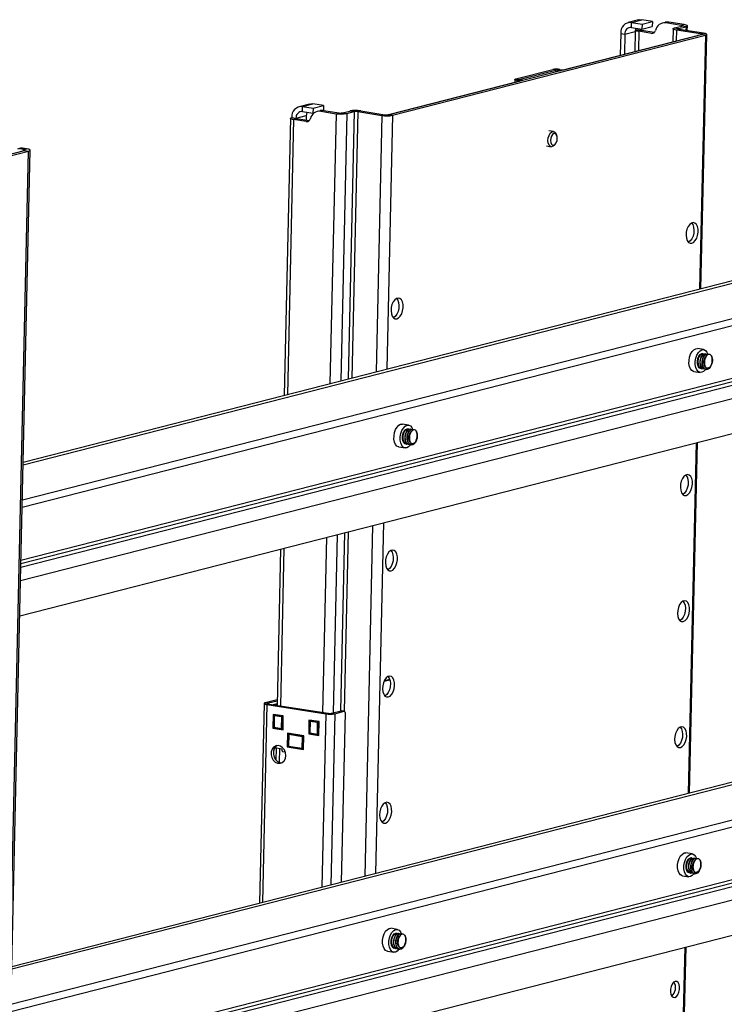
# Model space of a CAD drawing. Units: millimetres. Extents: x 5 to 292, y 5 to 205.
# Drawn here: x 255 to 267, y 177 to 194 of the extents above; entities that cross this region are included whole.
import ezdxf

# ---------------------------------------------------------------- set-up
doc = ezdxf.new("R2010")
doc.units = ezdxf.units.MM

msp = doc.modelspace()

# ---------------------------------------------------------------- linework, layer by layer
at = {"color": 7, "linetype": 'Continuous', "lineweight": 25}
for p, q in [((265.538, 194.362), (265.356, 194.316)), ((265.415, 194.229), (265.417, 194.318)), ((265.417, 194.318), (265.6, 194.365)), ((265.417, 194.318), (265.603, 194.289)), ((265.786, 194.336), (265.6, 194.365)), ((265.603, 194.289), (265.601, 194.2)), ((265.603, 194.289), (265.786, 194.336)), ((265.786, 194.336), (265.784, 194.246)), ((266.015, 194.319), (265.963, 194.306)), ((266.076, 194.322), (266.024, 194.309)), ((266.295, 194.266), (266.024, 194.309)), ((266.348, 194.279), (266.076, 194.322)), ((266.295, 194.266), (266.348, 194.279)), ((261.119, 192.688), (266.649, 194.102)), ((265.226, 194.125), (265.217, 193.737)), ((265.226, 194.125), (265.3, 194.113)), ((265.3, 194.113), (265.292, 193.756)), ((265.3, 194.113), (265.483, 194.16)), ((265.415, 194.229), (265.601, 194.2)), ((265.598, 194.174), (265.546, 194.161)), ((265.769, 194.125), (265.546, 194.161)), ((265.818, 194.139), (265.598, 194.174)), ((265.601, 194.2), (265.784, 194.246)), ((266.152, 194.205), (266.146, 193.975)), ((266.176, 194.22), (266.307, 194.253)), ((266.176, 194.22), (266.251, 194.208)), ((266.262, 194.196), (266.21, 194.182)), ((266.638, 194.115), (266.21, 194.182)), ((266.251, 194.208), (266.381, 194.242)), ((266.69, 194.128), (266.262, 194.196)), ((266.381, 194.242), (266.307, 194.253)), ((266.404, 194.173), (266.406, 194.256)), ((266.638, 194.115), (266.69, 194.128)), ((266.646, 189.611), (266.748, 194.105)), ((266.723, 194.09), (266.649, 194.102)), ((261.193, 192.676), (266.723, 194.09)), ((264.219, 193.482), (266.592, 194.089)), ((266.595, 194.088), (266.592, 194.089)), ((263.371, 193.319), (264.023, 193.485)), ((263.427, 193.31), (264.079, 193.477)), ((264.079, 193.477), (264.023, 193.485)), ((264.15, 193.487), (264.111, 193.477)), ((264.111, 193.477), (264.148, 193.471)), ((264.148, 193.471), (264.187, 193.481)), ((264.15, 193.487), (264.187, 193.481)), ((261.108, 192.686), (263.436, 193.281)), ((263.355, 193.309), (263.354, 193.26)), ((263.371, 193.319), (263.427, 193.31)), ((263.432, 193.304), (263.393, 193.294)), ((263.431, 193.288), (263.393, 193.294)), ((263.431, 193.288), (263.47, 193.298)), ((263.47, 193.298), (263.432, 193.304)), ((259.721, 192.875), (259.539, 192.828)), ((259.598, 192.742), (259.6, 192.831)), ((259.598, 192.742), (259.784, 192.712)), ((259.6, 192.831), (259.783, 192.878)), ((259.6, 192.831), (259.786, 192.801)), ((259.969, 192.848), (259.783, 192.878)), ((259.786, 192.801), (259.784, 192.712)), ((259.784, 192.712), (259.803, 192.717)), ((259.786, 192.801), (259.969, 192.848)), ((259.911, 192.758), (259.859, 192.745)), ((259.973, 192.761), (259.92, 192.748)), ((259.92, 192.748), (260.192, 192.705)), ((259.969, 192.848), (259.967, 192.762)), ((259.973, 192.761), (260.244, 192.718)), ((260.192, 192.705), (260.244, 192.718)), ((260.307, 192.719), (260.438, 192.752)), ((260.307, 192.719), (260.382, 192.707)), ((260.382, 192.707), (260.512, 192.741)), ((260.512, 192.741), (260.438, 192.752)), ((260.628, 192.755), (260.575, 192.741)), ((260.575, 192.741), (261.003, 192.674)), ((260.628, 192.755), (261.055, 192.687)), ((259.384, 192.623), (259.274, 187.726)), ((259.409, 192.637), (259.484, 192.626)), ((259.495, 192.613), (259.442, 192.6)), ((259.666, 192.564), (259.442, 192.6)), ((259.484, 192.626), (259.666, 192.672)), ((259.715, 192.578), (259.495, 192.613)), ((259.666, 192.672), (259.664, 192.586)), ((261.003, 192.674), (261.055, 192.687)), ((261.119, 192.688), (261.193, 192.676)), ((264.04, 192.39), (263.954, 192.404)), ((264.096, 192.321), (264.085, 192.347)), ((253.82, 191.832), (254.681, 192.052)), ((253.894, 191.82), (254.755, 192.041)), ((254.247, 169.53), (254.755, 192.041)), ((254.275, 169.547), (254.784, 192.058)), ((254.612, 192.094), (254.56, 192.08)), ((254.597, 192.082), (254.649, 192.095)), ((254.664, 192.071), (254.597, 192.082)), ((254.716, 192.085), (254.649, 192.095)), ((254.664, 192.071), (254.716, 192.085)), ((254.681, 192.052), (254.755, 192.041)), ((263.912, 192.134), (263.997, 192.121)), ((264.054, 192.148), (264.072, 192.169)), ((254.658, 186.499), (274.218, 191.501)), ((254.66, 186.546), (274.22, 191.548)), ((254.642, 185.748), (274.202, 190.75)), ((254.598, 183.825), (274.158, 188.827)), ((266.693, 188.534), (266.582, 188.551)), ((266.686, 188.466), (266.683, 188.466)), ((266.723, 188.46), (266.718, 188.461)), ((266.76, 188.454), (266.756, 188.455)), ((266.642, 188.2), (266.625, 188.202)), ((266.657, 188.194), (266.662, 188.193)), ((266.695, 188.188), (266.699, 188.188)), ((266.732, 188.182), (266.736, 188.182)), ((266.518, 188.147), (266.629, 188.13)), ((261.476, 187.199), (261.365, 187.217)), ((261.468, 187.132), (261.466, 187.132)), ((261.506, 187.126), (261.501, 187.127)), ((261.543, 187.12), (261.538, 187.121)), ((261.301, 186.813), (261.413, 186.795)), ((261.424, 186.868), (261.407, 186.866)), ((261.44, 186.86), (261.444, 186.859)), ((261.477, 186.854), (261.482, 186.854)), ((261.514, 186.848), (261.519, 186.848)), ((266.445, 180.696), (266.585, 186.89)), ((259.212, 185.005), (259.15, 182.246)), ((254.458, 177.63), (274.018, 182.633)), ((261.141, 182.702), (261.044, 182.677)), ((254.457, 177.584), (274.017, 182.586)), ((258.92, 182.278), (258.841, 178.751)), ((259.152, 182.344), (258.941, 182.29)), ((258.941, 182.29), (258.997, 182.281)), ((259.008, 182.268), (258.969, 182.258)), ((259.152, 182.32), (258.997, 182.281)), ((259.008, 182.268), (260.05, 182.104)), ((259.078, 182.257), (259.151, 182.276)), ((258.969, 182.258), (260.011, 182.094)), ((260.011, 182.094), (260.05, 182.104)), ((260.113, 182.104), (260.283, 182.148)), ((260.113, 182.104), (260.169, 182.096)), ((260.169, 182.096), (260.338, 182.139)), ((260.338, 182.139), (260.283, 182.148)), ((260.351, 182.12), (260.283, 179.12)), ((260.341, 182.139), (260.286, 182.148)), ((259.08, 182.084), (259.075, 181.839)), ((259.259, 182.056), (259.08, 182.084)), ((259.096, 182.061), (259.091, 181.859)), ((259.1, 182.06), (259.095, 181.857)), ((259.234, 182.039), (259.1, 182.06)), ((259.128, 182.076), (259.103, 182.07)), ((259.105, 182.07), (259.239, 182.049)), ((259.119, 182.078), (259.119, 182.074)), ((259.229, 181.836), (259.234, 182.039)), ((259.246, 182.039), (259.242, 181.836)), ((259.254, 181.811), (259.259, 182.056)), ((259.713, 181.984), (259.708, 181.739)), ((259.892, 181.956), (259.713, 181.984)), ((259.728, 181.961), (259.724, 181.759)), ((259.732, 181.96), (259.728, 181.757)), ((259.866, 181.939), (259.732, 181.96)), ((259.761, 181.976), (259.735, 181.97)), ((259.738, 181.97), (259.872, 181.949)), ((259.752, 181.978), (259.752, 181.974)), ((259.862, 181.736), (259.866, 181.939)), ((259.879, 181.939), (259.874, 181.736)), ((259.886, 181.711), (259.892, 181.956)), ((254.44, 176.833), (274, 181.835)), ((259.11, 181.848), (259.075, 181.839)), ((259.075, 181.839), (259.254, 181.811)), ((259.095, 181.857), (259.229, 181.836)), ((259.099, 181.85), (259.233, 181.829)), ((259.237, 181.829), (259.254, 181.833)), ((259.238, 181.829), (259.254, 181.827)), ((259.334, 181.753), (259.329, 181.508)), ((259.625, 181.707), (259.334, 181.753)), ((259.384, 181.745), (259.357, 181.738)), ((259.359, 181.738), (259.605, 181.699)), ((259.373, 181.747), (259.373, 181.742)), ((259.743, 181.748), (259.708, 181.739)), ((259.708, 181.739), (259.886, 181.711)), ((259.728, 181.757), (259.862, 181.736)), ((259.732, 181.75), (259.866, 181.729)), ((259.35, 181.729), (259.345, 181.525)), ((259.354, 181.728), (259.349, 181.524)), ((259.599, 181.689), (259.354, 181.728)), ((259.595, 181.485), (259.599, 181.689)), ((259.612, 181.689), (259.607, 181.485)), ((259.619, 181.462), (259.625, 181.707)), ((259.869, 181.729), (259.887, 181.733)), ((259.871, 181.729), (259.886, 181.727)), ((259.233, 181.472), (259.107, 181.492)), ((259.133, 181.488), (259.128, 181.277)), ((259.233, 181.472), (259.232, 181.45)), ((259.294, 181.418), (259.25, 181.425)), ((259.358, 181.515), (259.329, 181.508)), ((259.329, 181.508), (259.619, 181.462)), ((259.349, 181.524), (259.595, 181.485)), ((259.353, 181.516), (259.598, 181.477)), ((259.602, 181.477), (259.62, 181.482)), ((259.61, 181.48), (259.619, 181.478)), ((254.397, 174.909), (273.957, 179.912)), ((266.492, 179.618), (266.38, 179.636)), ((266.484, 179.551), (266.481, 179.551)), ((266.522, 179.545), (266.517, 179.545)), ((266.559, 179.539), (266.554, 179.54)), ((266.316, 179.232), (266.428, 179.214)), ((266.441, 179.285), (266.424, 179.287)), ((266.456, 179.279), (266.46, 179.278)), ((266.493, 179.273), (266.498, 179.272)), ((266.53, 179.267), (266.535, 179.266)), ((261.275, 178.284), (261.163, 178.302)), ((261.267, 178.217), (261.264, 178.217)), ((261.304, 178.211), (261.299, 178.211)), ((261.341, 178.205), (261.337, 178.206)), ((261.223, 177.953), (261.206, 177.951)), ((261.238, 177.945), (261.243, 177.944)), ((261.275, 177.939), (261.28, 177.938)), ((261.313, 177.933), (261.317, 177.932)), ((266.005, 161.23), (266.383, 177.975)), ((261.099, 177.898), (261.211, 177.88))]:
    msp.add_line(p, q, dxfattribs=at)
at = {"color": 8, "linetype": 'Continuous', "lineweight": 25}
for p, q in [((265.483, 194.16), (265.475, 193.803)), ((265.546, 194.161), (265.539, 193.819)), ((265.769, 194.125), (265.816, 194.137)), ((266.21, 194.182), (266.205, 193.99)), ((266.251, 194.208), (266.25, 194.198)), ((266.295, 194.266), (266.295, 194.25)), ((266.381, 194.242), (266.38, 194.177)), ((266.638, 194.115), (266.637, 194.099)), ((266.723, 194.09), (266.622, 189.605)), ((264.078, 193.445), (264.079, 193.477)), ((264.11, 193.453), (264.111, 193.477)), ((264.148, 193.462), (264.148, 193.471)), ((264.219, 193.482), (264.221, 193.481)), ((263.393, 193.27), (263.393, 193.294)), ((263.427, 193.305), (263.427, 193.31)), ((263.43, 193.28), (263.431, 193.288)), ((263.438, 193.281), (263.436, 193.281)), ((260.192, 192.705), (260.084, 187.933)), ((260.382, 192.707), (260.275, 187.982)), ((260.512, 192.741), (260.405, 188.015)), ((260.575, 192.741), (260.469, 188.031)), ((259.442, 192.6), (259.333, 187.741)), ((259.484, 192.626), (259.483, 192.616)), ((259.666, 192.564), (259.712, 192.576)), ((261.003, 192.674), (260.901, 188.142)), ((261.193, 192.676), (261.092, 188.191)), ((254.664, 192.048), (254.664, 192.071)), ((254.644, 185.875), (274.204, 190.877)), ((254.619, 184.751), (274.179, 189.753)), ((254.62, 184.811), (274.18, 189.813)), ((254.618, 184.689), (274.178, 189.691)), ((254.612, 184.449), (274.172, 189.451)), ((266.56, 186.884), (266.42, 180.69)), ((260.839, 185.421), (260.699, 179.227)), ((261.03, 185.47), (260.89, 179.275)), ((260.213, 185.261), (260.142, 182.112)), ((260.344, 185.294), (260.273, 182.145)), ((260.407, 185.31), (260.336, 182.14)), ((260.022, 185.212), (259.953, 182.119)), ((259.271, 185.02), (259.208, 182.237)), ((261.04, 182.67), (261.143, 182.696)), ((258.997, 182.281), (258.996, 182.271)), ((259.115, 182.251), (259.15, 182.26)), ((258.969, 182.258), (258.89, 178.764)), ((260.011, 182.094), (259.941, 179.033)), ((260.169, 182.096), (260.1, 179.073)), ((254.443, 176.96), (274.003, 181.962)), ((259.129, 182.076), (259.105, 182.07)), ((259.239, 182.049), (259.259, 182.054)), ((259.259, 182.042), (259.246, 182.039)), ((259.762, 181.976), (259.738, 181.97)), ((259.872, 181.949), (259.892, 181.954)), ((259.891, 181.942), (259.879, 181.939)), ((259.242, 181.836), (259.254, 181.84)), ((259.386, 181.745), (259.359, 181.738)), ((259.874, 181.736), (259.887, 181.74)), ((259.605, 181.699), (259.625, 181.704)), ((259.624, 181.692), (259.612, 181.689)), ((259.191, 181.479), (259.186, 181.236)), ((259.607, 181.485), (259.62, 181.488)), ((254.419, 175.896), (273.979, 180.898)), ((254.416, 175.774), (273.976, 180.776)), ((254.417, 175.836), (273.978, 180.838)), ((254.411, 175.534), (273.971, 180.536)), ((266.359, 177.969), (265.98, 161.216))]:
    msp.add_line(p, q, dxfattribs=at)
at = {"color": 7, "linetype": 'Continuous', "lineweight": 25, "flags": 128}
for points in [[(265.538, 194.362), (265.563, 194.367), (265.6, 194.365)], [(266.381, 194.242), (266.394, 194.246), (266.402, 194.251), (266.406, 194.256), (266.404, 194.261), (266.396, 194.266), (266.384, 194.271), (266.368, 194.275), (266.348, 194.279)], [(266.21, 194.182), (266.189, 194.186), (266.173, 194.191), (266.161, 194.195), (266.154, 194.201), (266.152, 194.206), (266.155, 194.211), (266.163, 194.216), (266.176, 194.22)], [(266.262, 194.196), (266.255, 194.197), (266.249, 194.198), (266.245, 194.2), (266.243, 194.202), (266.242, 194.203), (266.243, 194.205), (266.246, 194.207), (266.251, 194.208)], [(266.307, 194.253), (266.311, 194.255), (266.314, 194.256), (266.315, 194.258), (266.314, 194.26), (266.312, 194.261), (266.308, 194.263), (266.302, 194.265), (266.295, 194.266)], [(266.649, 194.102), (266.653, 194.103), (266.656, 194.105), (266.657, 194.107), (266.656, 194.109), (266.654, 194.11), (266.65, 194.112), (266.644, 194.113), (266.638, 194.115)], [(266.723, 194.09), (266.736, 194.095), (266.745, 194.099), (266.748, 194.104), (266.746, 194.11), (266.739, 194.115), (266.726, 194.12), (266.71, 194.124), (266.69, 194.128)], [(264.148, 193.471), (264.163, 193.469), (264.171, 193.468)], [(263.393, 193.294), (263.38, 193.296), (263.369, 193.299), (263.361, 193.302), (263.356, 193.306), (263.355, 193.309), (263.357, 193.313), (263.362, 193.316), (263.371, 193.319)], [(263.432, 193.304), (263.429, 193.304), (263.426, 193.305), (263.424, 193.306), (263.423, 193.307), (263.423, 193.308), (263.423, 193.308), (263.425, 193.309), (263.427, 193.31)], [(263.436, 193.281), (263.438, 193.282), (263.44, 193.283), (263.44, 193.284), (263.44, 193.285), (263.439, 193.286), (263.437, 193.286), (263.434, 193.287), (263.431, 193.288)], [(263.488, 193.294), (263.483, 193.295), (263.47, 193.298)], [(259.721, 192.875), (259.746, 192.879), (259.783, 192.878)], [(259.442, 192.6), (259.422, 192.604), (259.406, 192.608), (259.394, 192.613), (259.386, 192.618), (259.384, 192.623), (259.388, 192.628), (259.396, 192.633), (259.409, 192.637)], [(259.495, 192.613), (259.488, 192.614), (259.482, 192.616), (259.478, 192.617), (259.476, 192.619), (259.475, 192.621), (259.476, 192.623), (259.479, 192.624), (259.484, 192.626)], [(264.054, 192.148), (264.031, 192.128), (264.004, 192.12), (263.979, 192.128), (263.958, 192.151), (263.945, 192.187), (263.94, 192.231), (263.945, 192.278), (263.959, 192.322), (263.98, 192.358), (264.006, 192.382), (264.033, 192.391), (264.058, 192.383), (264.079, 192.359), (264.085, 192.347)], [(264.105, 192.27), (264.1, 192.307), (264.087, 192.336), (264.068, 192.352), (264.045, 192.353), (264.022, 192.338), (264.002, 192.31), (263.989, 192.273), (263.985, 192.233), (263.989, 192.195), (264.002, 192.166), (264.021, 192.15), (264.044, 192.149), (264.067, 192.164), (264.087, 192.192), (264.1, 192.229), (264.105, 192.27)], [(254.649, 192.095), (254.629, 192.096), (254.612, 192.094)], [(254.681, 192.052), (254.687, 192.054), (254.692, 192.057), (254.693, 192.059), (254.692, 192.062), (254.689, 192.065), (254.683, 192.067), (254.674, 192.069), (254.664, 192.071)], [(254.755, 192.041), (254.771, 192.046), (254.78, 192.051), (254.784, 192.057), (254.782, 192.063), (254.773, 192.069), (254.759, 192.075), (254.74, 192.08), (254.716, 192.085)], [(266.484, 190.413), (266.516, 190.429), (266.545, 190.46), (266.57, 190.503), (266.587, 190.554), (266.595, 190.609), (266.594, 190.663), (266.583, 190.711), (266.564, 190.748), (266.539, 190.772), (266.509, 190.78), (266.477, 190.772), (266.446, 190.748), (266.419, 190.711), (266.398, 190.663), (266.385, 190.61), (266.382, 190.555), (266.387, 190.503), (266.402, 190.46), (266.425, 190.429), (266.453, 190.413), (266.484, 190.413)], [(266.478, 190.773), (266.5, 190.743), (266.515, 190.7), (266.521, 190.648), (266.517, 190.593), (266.505, 190.54), (266.484, 190.492), (266.457, 190.455), (266.426, 190.431), (266.424, 190.43)], [(261.267, 189.079), (261.299, 189.095), (261.328, 189.126), (261.353, 189.169), (261.37, 189.22), (261.378, 189.275), (261.377, 189.329), (261.366, 189.377), (261.347, 189.414), (261.322, 189.438), (261.292, 189.446), (261.26, 189.438), (261.229, 189.414), (261.202, 189.377), (261.181, 189.329), (261.168, 189.276), (261.165, 189.221), (261.171, 189.169), (261.185, 189.126), (261.208, 189.095), (261.236, 189.079), (261.267, 189.079)], [(261.262, 189.439), (261.283, 189.409), (261.298, 189.366), (261.304, 189.314), (261.301, 189.259), (261.288, 189.206), (261.267, 189.158), (261.24, 189.121), (261.209, 189.097), (261.207, 189.096)], [(266.518, 188.147), (266.515, 188.148), (266.485, 188.162), (266.46, 188.192), (266.442, 188.235), (266.433, 188.287), (266.434, 188.344), (266.444, 188.401), (266.462, 188.454), (266.488, 188.499), (266.519, 188.531), (266.552, 188.549), (266.582, 188.551)], [(266.729, 188.19), (266.723, 188.182), (266.693, 188.149), (266.659, 188.132), (266.626, 188.13), (266.596, 188.145), (266.571, 188.175), (266.554, 188.217), (266.545, 188.269), (266.545, 188.326), (266.555, 188.383), (266.574, 188.436), (266.6, 188.481), (266.63, 188.514), (266.663, 188.531), (266.696, 188.533), (266.727, 188.518), (266.751, 188.488), (266.767, 188.452)], [(266.64, 188.197), (266.636, 188.198), (266.612, 188.213), (266.594, 188.242), (266.584, 188.282), (266.584, 188.328), (266.593, 188.374), (266.61, 188.416), (266.634, 188.447), (266.66, 188.464), (266.672, 188.467)], [(266.716, 188.188), (266.687, 188.191), (266.66, 188.214), (266.641, 188.253), (266.634, 188.303), (266.639, 188.357), (266.655, 188.405), (266.678, 188.44), (266.706, 188.459), (266.734, 188.456), (266.756, 188.434), (266.756, 188.434), (266.756, 188.434)], [(261.301, 186.813), (261.298, 186.814), (261.268, 186.828), (261.243, 186.858), (261.225, 186.9), (261.216, 186.952), (261.217, 187.009), (261.227, 187.066), (261.245, 187.119), (261.271, 187.164), (261.301, 187.197), (261.334, 187.215), (261.365, 187.217)], [(261.507, 186.849), (261.507, 186.848), (261.476, 186.816), (261.443, 186.798), (261.41, 186.796), (261.38, 186.81), (261.355, 186.84), (261.337, 186.883), (261.328, 186.934), (261.328, 186.991), (261.338, 187.049), (261.357, 187.102), (261.382, 187.147), (261.413, 187.179), (261.446, 187.197), (261.479, 187.199), (261.509, 187.184), (261.534, 187.155), (261.552, 187.112), (261.552, 187.112)], [(261.423, 186.863), (261.41, 186.867), (261.388, 186.887), (261.373, 186.921), (261.366, 186.964), (261.369, 187.01), (261.381, 187.056), (261.401, 187.094), (261.426, 187.12), (261.453, 187.132), (261.466, 187.132)], [(261.47, 187.131), (261.479, 187.128), (261.485, 187.124)], [(266.384, 185.955), (266.415, 185.971), (266.445, 186.002), (266.469, 186.045), (266.486, 186.097), (266.494, 186.152), (266.493, 186.205), (266.482, 186.253), (266.464, 186.291), (266.438, 186.315), (266.408, 186.323), (266.376, 186.315), (266.345, 186.291), (266.318, 186.253), (266.297, 186.206), (266.284, 186.152), (266.281, 186.097), (266.287, 186.046), (266.302, 186.003), (266.324, 185.972), (266.352, 185.955), (266.384, 185.955)], [(266.378, 186.316), (266.4, 186.285), (266.414, 186.242), (266.42, 186.191), (266.417, 186.136), (266.404, 186.082), (266.383, 186.034), (266.356, 185.997), (266.325, 185.973), (266.323, 185.972)], [(261.167, 184.621), (261.198, 184.637), (261.228, 184.668), (261.252, 184.711), (261.269, 184.763), (261.277, 184.818), (261.276, 184.871), (261.266, 184.919), (261.247, 184.957), (261.221, 184.98), (261.191, 184.989), (261.159, 184.981), (261.128, 184.957), (261.101, 184.919), (261.08, 184.872), (261.068, 184.818), (261.064, 184.763), (261.07, 184.712), (261.085, 184.669), (261.107, 184.638), (261.135, 184.621), (261.167, 184.621)], [(261.161, 184.981), (261.183, 184.951), (261.198, 184.908), (261.203, 184.857), (261.2, 184.802), (261.187, 184.748), (261.166, 184.7), (261.139, 184.663), (261.108, 184.639), (261.107, 184.638)], [(266.333, 183.726), (266.365, 183.743), (266.394, 183.774), (266.418, 183.817), (266.435, 183.868), (266.444, 183.923), (266.443, 183.977), (266.432, 184.024), (266.413, 184.062), (266.387, 184.086), (266.357, 184.094), (266.326, 184.086), (266.295, 184.062), (266.268, 184.025), (266.247, 183.977), (266.234, 183.923), (266.23, 183.868), (266.236, 183.817), (266.251, 183.774), (266.274, 183.743), (266.302, 183.727), (266.333, 183.726)], [(266.327, 184.087), (266.349, 184.056), (266.364, 184.013), (266.37, 183.962), (266.366, 183.907), (266.354, 183.853), (266.333, 183.806), (266.306, 183.768), (266.275, 183.744), (266.273, 183.743)], [(261.116, 182.392), (261.148, 182.409), (261.177, 182.44), (261.202, 182.483), (261.219, 182.534), (261.227, 182.589), (261.226, 182.642), (261.215, 182.69), (261.196, 182.728), (261.171, 182.752), (261.141, 182.76), (261.109, 182.752), (261.078, 182.728), (261.051, 182.691), (261.03, 182.643), (261.017, 182.589), (261.014, 182.534), (261.019, 182.483), (261.034, 182.44), (261.057, 182.409), (261.085, 182.392), (261.116, 182.392)], [(261.11, 182.753), (261.132, 182.722), (261.147, 182.679), (261.153, 182.628), (261.149, 182.573), (261.137, 182.519), (261.116, 182.472), (261.089, 182.434), (261.058, 182.41), (261.056, 182.409)], [(258.941, 182.29), (258.93, 182.286), (258.923, 182.282), (258.92, 182.278), (258.922, 182.274), (258.928, 182.269), (258.938, 182.265), (258.952, 182.261), (258.969, 182.258)], [(258.997, 182.281), (258.992, 182.279), (258.989, 182.278), (258.988, 182.276), (258.989, 182.274), (258.991, 182.273), (258.995, 182.271), (259.001, 182.27), (259.008, 182.268)], [(260.283, 182.148), (260.285, 182.148), (260.286, 182.148)], [(260.351, 182.12), (260.351, 182.124), (260.35, 182.128), (260.349, 182.132), (260.347, 182.135), (260.346, 182.137), (260.343, 182.138), (260.341, 182.139), (260.338, 182.139)], [(266.283, 181.498), (266.315, 181.514), (266.344, 181.545), (266.368, 181.588), (266.385, 181.639), (266.393, 181.694), (266.392, 181.748), (266.382, 181.796), (266.363, 181.833), (266.337, 181.857), (266.307, 181.865), (266.275, 181.857), (266.244, 181.833), (266.217, 181.796), (266.196, 181.748), (266.184, 181.694), (266.18, 181.64), (266.186, 181.588), (266.201, 181.545), (266.223, 181.514), (266.252, 181.498), (266.283, 181.498)], [(266.277, 181.858), (266.299, 181.828), (266.314, 181.784), (266.32, 181.733), (266.316, 181.678), (266.303, 181.625), (266.282, 181.577), (266.255, 181.539), (266.224, 181.516), (266.223, 181.515)], [(259.303, 181.355), (259.297, 181.407), (259.278, 181.456), (259.247, 181.495), (259.208, 181.522), (259.166, 181.533), (259.124, 181.527), (259.087, 181.505), (259.06, 181.468), (259.045, 181.422), (259.044, 181.371), (259.057, 181.32), (259.082, 181.275), (259.117, 181.241), (259.158, 181.222), (259.201, 181.22), (259.241, 181.234), (259.273, 181.264), (259.295, 181.306), (259.303, 181.355)], [(259.153, 181.533), (259.126, 181.515), (259.099, 181.478), (259.084, 181.432), (259.083, 181.381), (259.096, 181.33), (259.121, 181.285), (259.156, 181.251), (259.198, 181.232), (259.231, 181.229)], [(261.066, 180.164), (261.098, 180.18), (261.127, 180.211), (261.151, 180.254), (261.168, 180.305), (261.176, 180.36), (261.175, 180.414), (261.165, 180.461), (261.146, 180.499), (261.12, 180.523), (261.09, 180.531), (261.058, 180.523), (261.027, 180.499), (261, 180.462), (260.98, 180.414), (260.967, 180.36), (260.963, 180.305), (260.969, 180.254), (260.984, 180.211), (261.006, 180.18), (261.035, 180.164), (261.066, 180.164)], [(261.06, 180.524), (261.082, 180.493), (261.097, 180.45), (261.103, 180.399), (261.099, 180.344), (261.086, 180.29), (261.065, 180.243), (261.038, 180.205), (261.008, 180.181), (261.006, 180.181)], [(266.316, 179.232), (266.313, 179.233), (266.283, 179.247), (266.258, 179.277), (266.241, 179.32), (266.232, 179.372), (266.232, 179.428), (266.242, 179.486), (266.261, 179.539), (266.286, 179.584), (266.317, 179.616), (266.35, 179.634), (266.38, 179.636)], [(266.527, 179.275), (266.522, 179.267), (266.491, 179.234), (266.458, 179.216), (266.425, 179.215), (266.395, 179.23), (266.37, 179.259), (266.352, 179.302), (266.343, 179.354), (266.344, 179.411), (266.354, 179.468), (266.372, 179.521), (266.398, 179.566), (266.429, 179.598), (266.462, 179.616), (266.495, 179.618), (266.525, 179.603), (266.55, 179.573), (266.566, 179.537)], [(266.439, 179.282), (266.434, 179.283), (266.41, 179.297), (266.393, 179.327), (266.383, 179.367), (266.383, 179.413), (266.392, 179.459), (266.409, 179.5), (266.432, 179.532), (266.459, 179.549), (266.47, 179.551)], [(266.515, 179.273), (266.485, 179.276), (266.458, 179.299), (266.44, 179.338), (266.433, 179.388), (266.438, 179.441), (266.453, 179.489), (266.477, 179.525), (266.505, 179.543), (266.532, 179.541), (266.555, 179.519), (266.555, 179.519), (266.555, 179.519)], [(261.099, 177.898), (261.097, 177.898), (261.067, 177.913), (261.042, 177.943), (261.024, 177.985), (261.015, 178.037), (261.015, 178.094), (261.025, 178.151), (261.044, 178.204), (261.069, 178.249), (261.1, 178.282), (261.133, 178.3), (261.163, 178.302)], [(261.306, 177.934), (261.305, 177.933), (261.275, 177.9), (261.241, 177.882), (261.208, 177.881), (261.178, 177.895), (261.153, 177.925), (261.136, 177.967), (261.127, 178.019), (261.127, 178.076), (261.137, 178.133), (261.155, 178.187), (261.181, 178.231), (261.211, 178.264), (261.245, 178.282), (261.278, 178.284), (261.308, 178.269), (261.333, 178.24), (261.351, 178.197), (261.351, 178.197)], [(261.222, 177.948), (261.208, 177.952), (261.186, 177.972), (261.171, 178.006), (261.165, 178.048), (261.168, 178.095), (261.18, 178.141), (261.2, 178.179), (261.224, 178.205), (261.252, 178.217), (261.264, 178.217)], [(261.268, 178.216), (261.278, 178.213), (261.283, 178.209)], [(266.183, 177.082), (266.211, 177.098), (266.237, 177.129), (266.256, 177.171), (266.267, 177.219), (266.268, 177.268), (266.259, 177.311), (266.242, 177.344), (266.217, 177.362), (266.189, 177.363), (266.161, 177.348), (266.136, 177.317), (266.117, 177.275), (266.106, 177.227), (266.105, 177.178), (266.114, 177.134), (266.131, 177.102), (266.155, 177.084), (266.183, 177.082)]]:
    msp.add_lwpolyline(points, dxfattribs=at)
at = {"color": 8, "linetype": 'Continuous', "lineweight": 25, "flags": 128}
for points in [[(259.103, 182.07), (259.104, 182.07), (259.105, 182.07)], [(259.735, 181.97), (259.736, 181.97), (259.738, 181.97)], [(259.099, 181.85), (259.098, 181.85), (259.097, 181.851), (259.097, 181.851), (259.096, 181.853), (259.095, 181.854), (259.095, 181.856), (259.095, 181.857)], [(259.233, 181.829), (259.232, 181.829), (259.231, 181.829), (259.23, 181.83), (259.23, 181.832), (259.229, 181.833), (259.229, 181.835), (259.229, 181.836)], [(259.357, 181.738), (259.358, 181.738), (259.359, 181.738)], [(259.732, 181.75), (259.731, 181.75), (259.73, 181.751), (259.729, 181.751), (259.729, 181.753), (259.728, 181.754), (259.728, 181.756), (259.728, 181.757)], [(259.866, 181.729), (259.865, 181.729), (259.864, 181.729), (259.863, 181.73), (259.862, 181.731), (259.862, 181.733), (259.862, 181.735), (259.862, 181.736)], [(259.353, 181.516), (259.352, 181.516), (259.351, 181.517), (259.35, 181.518), (259.35, 181.519), (259.349, 181.52), (259.349, 181.522), (259.349, 181.524)], [(259.598, 181.477), (259.598, 181.478), (259.597, 181.478), (259.596, 181.479), (259.595, 181.48), (259.595, 181.482), (259.595, 181.483), (259.595, 181.485)]]:
    msp.add_lwpolyline(points, dxfattribs=at)
at = {"color": 7, "linetype": 'Continuous', "lineweight": 25}
for centre, radius, start, end in [((265.403, 194.141), 0.178, 85.4583, 185.2482), ((266.004, 194.145), 0.165, 83.0993, 168.4285), ((266.052, 194.174), 0.151, 80.7465, 104.286), ((265.407, 194.123), 0.107, 85.4553, 185.2492), ((265.625, 194.158), 0.143, 155.7706, 179.2636), ((265.517, 193.977), 0.186, 80.9009, 100.5254), ((265.506, 193.546), 0.634, 81.6462, 91.9427), ((265.777, 194.191), 0.0662, 263.0942, 348.4282), ((264.091, 193.12), 0.371, 80.9011, 100.5253), ((264.096, 193.385), 0.0929, 80.901, 100.5255), ((264.202, 193.573), 0.0929, 260.9011, 280.5252), ((259.586, 192.654), 0.178, 85.4583, 185.2482), ((259.59, 192.635), 0.107, 85.4553, 185.2492), ((259.809, 192.67), 0.143, 155.7706, 179.2636), ((259.901, 192.584), 0.165, 83.0993, 168.4285), ((259.948, 192.613), 0.151, 80.7465, 104.286), ((260.28, 193.255), 0.557, 260.901, 280.5253), ((260.273, 192.902), 0.186, 260.9009, 280.5254), ((260.539, 192.205), 0.557, 80.901, 100.5253), ((260.546, 192.558), 0.186, 80.9011, 100.5253), ((259.674, 192.63), 0.0662, 263.0942, 348.4282), ((261.091, 193.224), 0.557, 260.901, 280.5253), ((261.085, 192.871), 0.186, 260.9011, 280.5252), ((266.787, 188.399), 0.0498, 28.2954, 102.3482), ((261.57, 187.068), 0.0469, 39.2112, 116.4115), ((260.084, 182.552), 0.464, 260.9011, 280.5253), ((260.079, 182.287), 0.186, 260.9009, 280.5254), ((259.105, 182.061), 0.00909, 104.3447, 178.7054), ((259.11, 182.061), 0.0107, 119.3021, 184.977), ((259.244, 182.04), 0.0107, 119.3021, 184.977), ((259.24, 182.075), 0.0371, 260.9016, 280.5249), ((259.237, 182.039), 0.00972, 355.962, 75.3492), ((259.738, 181.961), 0.00909, 104.3447, 178.7054), ((259.743, 181.961), 0.0107, 119.3021, 184.977), ((259.877, 181.94), 0.0107, 119.3021, 184.977), ((259.872, 181.975), 0.0371, 260.9017, 280.5249), ((259.869, 181.939), 0.00972, 355.9621, 75.3489), ((259.1, 181.859), 0.00909, 178.7054, 261.0167), ((259.235, 181.873), 0.0371, 260.9016, 280.5249), ((259.234, 181.838), 0.00909, 261.0167, 284.3447), ((259.359, 181.729), 0.00909, 104.3447, 178.7054), ((259.364, 181.729), 0.0107, 119.257, 184.9985), ((259.733, 181.759), 0.00909, 178.7054, 261.0167), ((259.61, 181.69), 0.0107, 119.257, 184.9985), ((259.605, 181.726), 0.0371, 260.9015, 280.5251), ((259.602, 181.69), 0.00971, 355.9439, 75.3966), ((259.868, 181.773), 0.0371, 260.9017, 280.5249), ((259.867, 181.738), 0.00909, 261.0167, 284.3447), ((259.256, 181.448), 0.0243, 175.9585, 255.3644), ((259.354, 181.525), 0.00909, 178.7054, 261.0167), ((259.6, 181.522), 0.0371, 260.9015, 280.5251), ((259.6, 181.486), 0.00909, 261.0167, 284.3447), ((266.585, 179.484), 0.0497, 28.2821, 102.3616), ((261.369, 178.153), 0.0468, 39.2031, 116.4196), ((265.998, 177.253), 0.198, 311.4739, 30.5597)]:
    msp.add_arc(centre, radius, start, end, dxfattribs=at)
at = {"color": 8, "linetype": 'Continuous', "lineweight": 25}
for centre, radius, start, end in [((259.1, 182.065), 0.00514, 224.4001, 272.2324), ((259.732, 181.965), 0.00514, 224.3997, 272.2325), ((259.095, 181.863), 0.00514, 224.4001, 272.2324), ((259.234, 181.836), 0.00746, 287.5475, 4.019), ((259.728, 181.763), 0.00514, 224.3997, 272.2325), ((259.353, 181.733), 0.00514, 224.3997, 272.2325), ((259.867, 181.736), 0.00746, 287.5476, 4.0189), ((259.349, 181.529), 0.00514, 224.3997, 272.2325), ((259.6, 181.485), 0.00746, 287.5768, 3.9897)]:
    msp.add_arc(centre, radius, start, end, dxfattribs=at)
at = {"color": 7, "linetype": 'Continuous', "lineweight": 25}
for points, knots in [([(266.658, 188.197), (266.653, 188.197), (266.638, 188.197), (266.616, 188.219), (266.598, 188.258), (266.59, 188.31), (266.595, 188.364), (266.611, 188.413), (266.636, 188.45), (266.661, 188.468), (266.675, 188.465), (266.681, 188.464)], [0, 0, 0, 0, 0.049558, 0.174556, 0.299552, 0.424557, 0.549563, 0.674559, 0.799557, 0.924558, 1, 1, 1, 1]), ([(266.679, 188.194), (266.669, 188.194), (266.648, 188.193), (266.621, 188.217), (266.602, 188.257), (266.595, 188.309), (266.6, 188.363), (266.616, 188.413), (266.64, 188.449), (266.666, 188.467), (266.68, 188.464), (266.686, 188.463)], [0, 0, 0, 0, 0.108433, 0.225688, 0.342941, 0.460203, 0.577465, 0.694718, 0.811973, 0.929231, 1, 1, 1, 1]), ([(266.695, 188.191), (266.691, 188.191), (266.675, 188.191), (266.654, 188.213), (266.635, 188.252), (266.628, 188.304), (266.633, 188.358), (266.649, 188.408), (266.673, 188.444), (266.698, 188.462), (266.713, 188.459), (266.718, 188.458)], [0, 0, 0, 0, 0.049558, 0.174556, 0.299552, 0.424557, 0.549563, 0.674559, 0.799557, 0.924558, 1, 1, 1, 1]), ([(266.732, 188.185), (266.728, 188.185), (266.713, 188.185), (266.691, 188.207), (266.672, 188.246), (266.665, 188.298), (266.67, 188.352), (266.686, 188.402), (266.71, 188.438), (266.735, 188.456), (266.75, 188.453), (266.755, 188.452)], [0, 0, 0, 0, 0.049558, 0.174556, 0.299552, 0.424557, 0.549563, 0.674559, 0.799557, 0.924558, 1, 1, 1, 1]), ([(266.83, 188.423), (266.836, 188.411), (266.846, 188.387), (266.849, 188.335), (266.839, 188.282), (266.818, 188.233), (266.789, 188.197), (266.756, 188.179), (266.723, 188.182), (266.695, 188.205), (266.677, 188.246), (266.669, 188.297), (266.674, 188.351), (266.691, 188.401), (266.715, 188.437), (266.74, 188.456), (266.755, 188.453), (266.76, 188.451)], [0, 0, 0, 0, 0.068474, 0.136954, 0.205433, 0.273907, 0.342383, 0.41086, 0.479337, 0.547812, 0.616286, 0.684766, 0.753245, 0.821719, 0.890195, 0.958672, 1, 1, 1, 1]), ([(266.795, 188.219), (266.786, 188.213), (266.768, 188.201), (266.741, 188.204), (266.718, 188.224), (266.702, 188.257), (266.696, 188.299), (266.699, 188.344), (266.712, 188.384), (266.728, 188.411), (266.739, 188.417), (266.743, 188.419)], [0, 0, 0, 0, 0.117801, 0.235601, 0.353401, 0.471198, 0.588999, 0.7068, 0.824596, 0.942396, 1, 1, 1, 1]), ([(266.776, 188.448), (266.768, 188.443), (266.751, 188.433), (266.729, 188.402), (266.713, 188.364), (266.705, 188.322), (266.706, 188.284), (266.711, 188.265), (266.713, 188.257)], [0, 0, 0, 0, 0.180572, 0.361084, 0.541538, 0.713155, 0.879872, 1, 1, 1, 1]), ([(266.795, 188.219), (266.802, 188.225), (266.816, 188.238), (266.832, 188.269), (266.843, 188.306), (266.847, 188.348), (266.844, 188.389), (266.835, 188.411), (266.83, 188.423)], [0, 0, 0, 0, 0.1531314, 0.306091, 0.4697654, 0.6363785, 0.8075979, 1, 1, 1, 1]), ([(266.713, 188.257), (266.715, 188.251), (266.719, 188.234), (266.732, 188.214), (266.751, 188.202), (266.774, 188.202), (266.788, 188.213), (266.795, 188.219)], [0, 0, 0, 0, 0.130721, 0.34543, 0.560151, 0.774865, 1, 1, 1, 1]), ([(261.462, 186.862), (261.455, 186.861), (261.437, 186.857), (261.411, 186.874), (261.389, 186.909), (261.378, 186.958), (261.38, 187.012), (261.392, 187.064), (261.415, 187.106), (261.442, 187.13), (261.467, 187.136), (261.479, 187.126), (261.483, 187.123)], [0, 0, 0, 0, 0.066263, 0.175893, 0.285533, 0.395157, 0.504789, 0.61442, 0.724054, 0.833688, 0.94332, 1, 1, 1, 1]), ([(261.44, 186.861), (261.439, 186.861), (261.427, 186.859), (261.407, 186.876), (261.385, 186.91), (261.374, 186.959), (261.375, 187.013), (261.388, 187.065), (261.41, 187.106), (261.437, 187.131), (261.455, 187.132), (261.464, 187.132)], [0, 0, 0, 0, 0.009873, 0.134871, 0.25988, 0.38487, 0.50987, 0.634869, 0.759872, 0.884873, 1, 1, 1, 1]), ([(261.477, 186.855), (261.476, 186.855), (261.464, 186.853), (261.444, 186.87), (261.422, 186.904), (261.411, 186.953), (261.412, 187.007), (261.425, 187.059), (261.447, 187.1), (261.474, 187.126), (261.492, 187.126), (261.501, 187.126)], [0, 0, 0, 0, 0.009873, 0.134871, 0.25988, 0.38487, 0.50987, 0.634869, 0.759872, 0.884873, 1, 1, 1, 1]), ([(261.499, 186.856), (261.492, 186.855), (261.474, 186.851), (261.449, 186.868), (261.427, 186.903), (261.416, 186.952), (261.417, 187.006), (261.43, 187.058), (261.452, 187.1), (261.479, 187.124), (261.504, 187.13), (261.516, 187.12), (261.52, 187.117)], [0, 0, 0, 0, 0.066263, 0.175893, 0.285533, 0.395157, 0.504789, 0.61442, 0.724054, 0.833688, 0.94332, 1, 1, 1, 1]), ([(261.514, 186.849), (261.513, 186.849), (261.502, 186.847), (261.481, 186.864), (261.459, 186.898), (261.448, 186.947), (261.449, 187.001), (261.462, 187.053), (261.484, 187.094), (261.511, 187.12), (261.529, 187.12), (261.538, 187.12)], [0, 0, 0, 0, 0.009873, 0.134871, 0.25988, 0.38487, 0.50987, 0.634869, 0.759872, 0.884873, 1, 1, 1, 1]), ([(261.607, 187.098), (261.613, 187.087), (261.625, 187.067), (261.631, 187.018), (261.626, 186.964), (261.608, 186.913), (261.582, 186.873), (261.549, 186.848), (261.516, 186.845), (261.486, 186.862), (261.464, 186.897), (261.453, 186.946), (261.454, 187), (261.467, 187.052), (261.489, 187.093), (261.516, 187.119), (261.534, 187.119), (261.543, 187.119)], [0, 0, 0, 0, 0.067019, 0.134039, 0.201059, 0.268078, 0.335099, 0.402119, 0.469138, 0.536156, 0.603181, 0.670195, 0.737214, 0.804233, 0.871254, 0.938274, 1, 1, 1, 1]), ([(261.586, 186.893), (261.577, 186.885), (261.56, 186.87), (261.532, 186.868), (261.507, 186.882), (261.488, 186.911), (261.479, 186.951), (261.479, 186.996), (261.49, 187.038), (261.505, 187.07), (261.518, 187.08), (261.523, 187.084)], [0, 0, 0, 0, 0.114979, 0.229961, 0.344945, 0.45993, 0.574918, 0.689902, 0.804883, 0.919865, 1, 1, 1, 1]), ([(261.549, 187.11), (261.541, 187.104), (261.525, 187.091), (261.505, 187.056), (261.492, 187.015), (261.487, 186.973), (261.49, 186.937), (261.496, 186.919), (261.499, 186.911)], [0, 0, 0, 0, 0.180576, 0.361082, 0.541542, 0.713159, 0.879872, 1, 1, 1, 1]), ([(261.586, 186.893), (261.592, 186.9), (261.605, 186.915), (261.619, 186.949), (261.628, 186.988), (261.629, 187.029), (261.623, 187.068), (261.612, 187.088), (261.607, 187.098)], [0, 0, 0, 0, 0.153141, 0.30609, 0.469769, 0.636362, 0.807592, 1, 1, 1, 1]), ([(261.499, 186.911), (261.501, 186.906), (261.507, 186.891), (261.522, 186.874), (261.542, 186.867), (261.565, 186.872), (261.579, 186.886), (261.586, 186.893)], [0, 0, 0, 0, 0.130715, 0.345436, 0.560153, 0.774869, 1, 1, 1, 1]), ([(266.456, 179.281), (266.452, 179.281), (266.437, 179.282), (266.415, 179.303), (266.396, 179.343), (266.389, 179.394), (266.394, 179.449), (266.41, 179.498), (266.434, 179.534), (266.459, 179.553), (266.474, 179.55), (266.479, 179.549)], [0, 0, 0, 0, 0.049556, 0.174561, 0.299557, 0.424551, 0.549557, 0.674553, 0.799558, 0.924557, 1, 1, 1, 1]), ([(266.478, 179.279), (266.468, 179.279), (266.446, 179.278), (266.42, 179.302), (266.401, 179.342), (266.394, 179.394), (266.399, 179.448), (266.415, 179.498), (266.439, 179.534), (266.464, 179.552), (266.479, 179.549), (266.484, 179.548)], [0, 0, 0, 0, 0.108431, 0.225693, 0.342946, 0.460197, 0.57746, 0.694713, 0.811975, 0.929231, 1, 1, 1, 1]), ([(266.493, 179.276), (266.489, 179.276), (266.474, 179.276), (266.452, 179.298), (266.433, 179.337), (266.426, 179.389), (266.431, 179.443), (266.447, 179.492), (266.471, 179.528), (266.497, 179.547), (266.511, 179.544), (266.517, 179.543)], [0, 0, 0, 0, 0.049556, 0.174561, 0.299557, 0.424551, 0.549557, 0.674553, 0.799558, 0.924557, 1, 1, 1, 1]), ([(266.531, 179.27), (266.526, 179.27), (266.511, 179.27), (266.489, 179.292), (266.471, 179.331), (266.463, 179.383), (266.468, 179.437), (266.484, 179.487), (266.509, 179.523), (266.534, 179.541), (266.548, 179.538), (266.554, 179.537)], [0, 0, 0, 0, 0.049556, 0.174561, 0.299557, 0.424551, 0.549557, 0.674553, 0.799558, 0.924557, 1, 1, 1, 1]), ([(266.629, 179.507), (266.634, 179.495), (266.645, 179.471), (266.647, 179.42), (266.638, 179.366), (266.617, 179.318), (266.588, 179.282), (266.554, 179.264), (266.522, 179.267), (266.494, 179.29), (266.475, 179.331), (266.468, 179.382), (266.473, 179.436), (266.489, 179.486), (266.513, 179.522), (266.539, 179.54), (266.553, 179.537), (266.559, 179.536)], [0, 0, 0, 0, 0.068475, 0.136955, 0.205428, 0.273902, 0.342382, 0.410858, 0.479334, 0.547814, 0.616288, 0.684761, 0.753241, 0.821716, 0.890195, 0.958672, 1, 1, 1, 1]), ([(266.594, 179.304), (266.585, 179.298), (266.567, 179.286), (266.539, 179.289), (266.516, 179.308), (266.5, 179.342), (266.494, 179.384), (266.498, 179.429), (266.511, 179.468), (266.527, 179.496), (266.538, 179.502), (266.542, 179.504)], [0, 0, 0, 0, 0.117799, 0.235599, 0.353397, 0.471192, 0.588992, 0.706791, 0.824598, 0.942397, 1, 1, 1, 1]), ([(266.575, 179.532), (266.566, 179.528), (266.549, 179.518), (266.527, 179.487), (266.512, 179.449), (266.504, 179.407), (266.504, 179.369), (266.509, 179.35), (266.511, 179.342)], [0, 0, 0, 0, 0.180571, 0.361082, 0.541517, 0.713134, 0.879872, 1, 1, 1, 1]), ([(266.594, 179.304), (266.601, 179.31), (266.614, 179.322), (266.631, 179.354), (266.642, 179.391), (266.646, 179.432), (266.643, 179.474), (266.634, 179.496), (266.629, 179.507)], [0, 0, 0, 0, 0.153142, 0.306088, 0.469783, 0.636376, 0.807596, 1, 1, 1, 1]), ([(266.511, 179.342), (266.513, 179.335), (266.518, 179.319), (266.531, 179.299), (266.55, 179.287), (266.572, 179.287), (266.586, 179.298), (266.594, 179.304)], [0, 0, 0, 0, 0.1307239, 0.3454367, 0.5601489, 0.7748673, 1, 1, 1, 1]), ([(261.238, 177.946), (261.237, 177.946), (261.226, 177.944), (261.205, 177.961), (261.183, 177.994), (261.172, 178.043), (261.173, 178.098), (261.186, 178.15), (261.208, 178.191), (261.236, 178.216), (261.254, 178.216), (261.262, 178.217)], [0, 0, 0, 0, 0.009874, 0.134873, 0.259873, 0.384876, 0.509877, 0.634876, 0.759871, 0.884873, 1, 1, 1, 1]), ([(261.26, 177.947), (261.253, 177.945), (261.236, 177.942), (261.21, 177.959), (261.188, 177.994), (261.177, 178.043), (261.178, 178.097), (261.191, 178.149), (261.213, 178.19), (261.241, 178.214), (261.266, 178.221), (261.278, 178.211), (261.282, 178.208)], [0, 0, 0, 0, 0.066264, 0.175895, 0.285527, 0.395161, 0.504794, 0.614426, 0.724053, 0.833687, 0.943319, 1, 1, 1, 1]), ([(261.275, 177.94), (261.275, 177.94), (261.263, 177.938), (261.243, 177.955), (261.221, 177.988), (261.21, 178.038), (261.211, 178.092), (261.223, 178.144), (261.246, 178.185), (261.273, 178.21), (261.291, 178.211), (261.299, 178.211)], [0, 0, 0, 0, 0.0098742, 0.1348729, 0.2598728, 0.3848758, 0.5098768, 0.6348763, 0.7598711, 0.884873, 1, 1, 1, 1]), ([(261.297, 177.941), (261.291, 177.94), (261.273, 177.936), (261.247, 177.953), (261.225, 177.988), (261.214, 178.037), (261.215, 178.091), (261.228, 178.143), (261.25, 178.185), (261.278, 178.209), (261.303, 178.215), (261.315, 178.205), (261.319, 178.202)], [0, 0, 0, 0, 0.066264, 0.175895, 0.285527, 0.395161, 0.504794, 0.614426, 0.724053, 0.833687, 0.943319, 1, 1, 1, 1]), ([(261.313, 177.934), (261.312, 177.934), (261.3, 177.932), (261.28, 177.949), (261.258, 177.983), (261.247, 178.032), (261.248, 178.086), (261.261, 178.138), (261.283, 178.179), (261.31, 178.205), (261.328, 178.205), (261.337, 178.205)], [0, 0, 0, 0, 0.009874, 0.134873, 0.259873, 0.384876, 0.509877, 0.634876, 0.759871, 0.884873, 1, 1, 1, 1]), ([(261.405, 178.182), (261.411, 178.172), (261.424, 178.151), (261.43, 178.103), (261.424, 178.049), (261.407, 177.998), (261.38, 177.957), (261.348, 177.933), (261.314, 177.929), (261.284, 177.947), (261.262, 177.982), (261.251, 178.031), (261.252, 178.085), (261.265, 178.137), (261.287, 178.178), (261.315, 178.204), (261.333, 178.204), (261.341, 178.204)], [0, 0, 0, 0, 0.067019, 0.13404, 0.20106, 0.26808, 0.335101, 0.402119, 0.469139, 0.536157, 0.603177, 0.670198, 0.737218, 0.804237, 0.871254, 0.938274, 1, 1, 1, 1]), ([(261.384, 177.977), (261.376, 177.97), (261.358, 177.955), (261.33, 177.953), (261.305, 177.967), (261.287, 177.996), (261.277, 178.036), (261.278, 178.08), (261.288, 178.123), (261.304, 178.155), (261.316, 178.165), (261.322, 178.169)], [0, 0, 0, 0, 0.114984, 0.229968, 0.344953, 0.459928, 0.574916, 0.6899, 0.804882, 0.919865, 1, 1, 1, 1]), ([(261.348, 178.195), (261.34, 178.188), (261.323, 178.175), (261.303, 178.141), (261.29, 178.1), (261.285, 178.057), (261.288, 178.021), (261.295, 178.004), (261.298, 177.996)], [0, 0, 0, 0, 0.180566, 0.361085, 0.541524, 0.71314, 0.879873, 1, 1, 1, 1]), ([(261.384, 177.977), (261.391, 177.985), (261.404, 178), (261.418, 178.034), (261.427, 178.073), (261.428, 178.113), (261.422, 178.153), (261.411, 178.172), (261.405, 178.182)], [0, 0, 0, 0, 0.153131, 0.306082, 0.469784, 0.636378, 0.80759, 1, 1, 1, 1]), ([(261.298, 177.996), (261.3, 177.99), (261.306, 177.976), (261.321, 177.959), (261.341, 177.952), (261.363, 177.957), (261.377, 177.97), (261.384, 177.977)], [0, 0, 0, 0, 0.130715, 0.345436, 0.560153, 0.774869, 1, 1, 1, 1])]:
    msp.add_open_spline(points, degree=3, knots=knots, dxfattribs=at)

doc.saveas('drawing.dxf')
